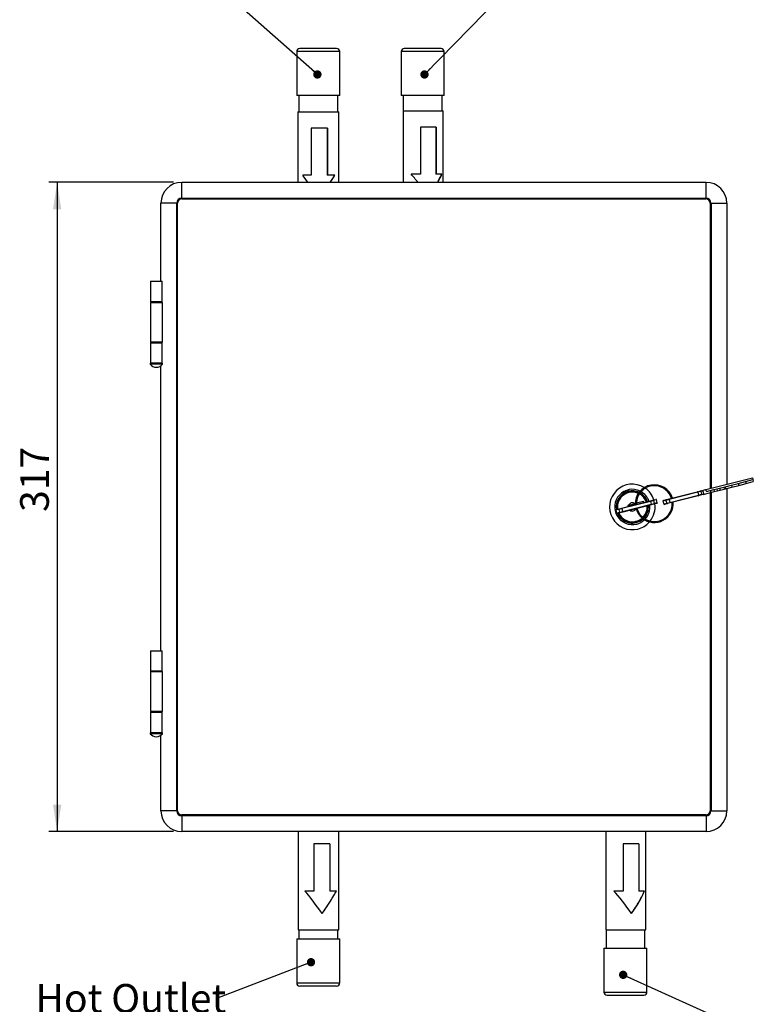
# Model space of a CAD drawing. Units: millimetres. Extents: x -40 to 415, y 5 to 294.
# Drawn here: x 39 to 128, y 103 to 223 of the extents above; entities that cross this region are included whole.
import ezdxf

# ---------------------------------------------------------------- set-up
doc = ezdxf.new("R2010")
doc.units = ezdxf.units.MM
doc.layers.add('ANNOTATION', color=7, linetype='Continuous', lineweight=25)
doc.styles.add('SLDTEXTSTYLE1', font='TXT', dxfattribs={"width": 0.75})
doc.styles.add('SLDTEXTSTYLE2', font='TXT', dxfattribs={"width": 0.605})
doc.dimstyles.new('SLDDIMSTYLE0', dxfattribs={"dimtxt": 3.5, "dimasz": 3.302, "dimexe": 0, "dimexo": 0.0625, "dimgap": 0.875, "dimtad": 1, "dimdec": 0, "dimlfac": 4, "dimrnd": 1e-09, "dimzin": 12, "dimdsep": 46, "dimtxsty": 'SLDTEXTSTYLE1', "dimsah": 1, "dimcen": 0.09, "dimadec": 0, "dimazin": 3, "dimtfac": 1, "dimtdec": 0, "dimtofl": 0, "dimtmove": 0, "dimatfit": 3, "dimfxl": 0, "dimfrac": 2, "dimtolj": 1, "dimtzin": 12, "dimarcsym": 0})
doc.dimstyles.new('SLDDIMSTYLE2', dxfattribs={"dimtxt": 0.18, "dimasz": 1.016, "dimexe": 0, "dimexo": 0.0625, "dimgap": 0, "dimtad": 0, "dimtih": 1, "dimtoh": 1, "dimdec": 0, "dimrnd": 1e-09, "dimzin": 0, "dimdsep": 46, "dimtxsty": 'Standard', "dimblk1": 'DOT', "dimblk2": 'DOT', "dimsah": 1, "dimcen": 0.09, "dimadec": 0, "dimazin": 0, "dimtfac": 1.016, "dimtdec": 0, "dimtofl": 0, "dimtmove": 0, "dimatfit": 3, "dimldrblk": 'DOT', "dimfxl": 0, "dimfrac": 2, "dimtolj": 1, "dimtzin": 0, "dimarcsym": 0})

# ---------------------------------------------------------------- blocks, each defined once
blk = doc.blocks.new('_D_9')
at = {"layer": 'ANNOTATION'}
for p, q in [((57.65, 203.63), (42.44, 203.63)), ((43.44, 203.63), (43.44, 124.41)), ((57.65, 124.41), (42.44, 124.41))]:
    blk.add_line(p, q, dxfattribs=at)
for points in [[(43.44, 203.63), (42.94, 200.32), (43.95, 200.32)], [(43.44, 124.41), (43.95, 127.71), (42.94, 127.71)]]:
    blk.add_solid(points, dxfattribs=at)
at = {"layer": 'ANNOTATION', "insert": (38.93, 163.41), "char_height": 3.5, "attachment_point": 1, "rotation": 90, "style": 'SLDTEXTSTYLE1'}
blk.add_mtext('317', dxfattribs=at)
blk = doc.blocks.new('_Dot')
at = {"color": 0, "linetype": 'ByBlock', "lineweight": -2}
blk.add_line((-0.5, 0), (-1, 0), dxfattribs=at)
at = {"color": 0, "linetype": 'ByBlock', "const_width": 0.5}
blk.add_lwpolyline([(-0.25, 0, 1), (0.25, 0, 1)], format="xyb", close=True, dxfattribs=at)
blk = doc.blocks.new('SW_NOTE_3')
at = {"layer": 'ANNOTATION', "color": 0, "insert": (-22.1, 1.76), "char_height": 3.5, "attachment_point": 1, "style": 'SLDTEXTSTYLE2'}
blk.add_mtext('Hot Outlet', dxfattribs=at)

msp = doc.modelspace()

# ---------------------------------------------------------------- linework, layer by layer
at = {"color": 7, "linetype": 'Continuous', "lineweight": 25}
for p, q in [((74.35, 219.95), (73.06, 219.95)), ((77.56, 219.95), (74.35, 219.95)), ((87.41, 219.95), (85.81, 219.95)), ((90.31, 219.95), (87.41, 219.95)), ((72.69, 219.58), (72.69, 214.2)), ((77.94, 214.2), (77.94, 219.58)), ((85.44, 219.58), (85.44, 214.2)), ((90.69, 214.2), (90.69, 219.58)), ((74.18, 214.2), (72.69, 214.2)), ((72.94, 214.2), (72.94, 212.23)), ((77.94, 214.2), (74.18, 214.2)), ((77.69, 212.23), (77.69, 214.2)), ((87.3, 214.2), (85.44, 214.2)), ((85.69, 214.2), (85.69, 212.36)), ((90.69, 214.2), (87.3, 214.2)), ((90.44, 212.36), (90.44, 214.2)), ((72.82, 212.23), (72.82, 203.63)), ((72.82, 212.23), (77.81, 212.23)), ((77.81, 203.63), (77.81, 212.23)), ((85.68, 212.36), (85.68, 203.63)), ((85.68, 212.36), (90.56, 212.36)), ((90.56, 203.63), (90.56, 212.36)), ((76.43, 210.23), (74.43, 210.23)), ((74.43, 210.23), (74.43, 204.48)), ((76.42, 210.23), (76.42, 204.48)), ((76.43, 210.23), (76.43, 204.48)), ((89.7, 210.36), (87.79, 210.36)), ((87.79, 210.36), (87.79, 204.61)), ((89.68, 210.36), (89.68, 204.61)), ((89.7, 210.36), (89.7, 204.61)), ((74.43, 204.48), (73.43, 204.48)), ((76.43, 204.48), (76.42, 204.48)), ((77.35, 204.48), (76.43, 204.48)), ((87.79, 204.61), (86.65, 204.61)), ((89.7, 204.61), (89.68, 204.61)), ((90.4, 204.61), (89.7, 204.61)), ((58.65, 201.7), (58.65, 203.63)), ((58.65, 203.63), (122.65, 203.63)), ((122.65, 201.7), (122.65, 203.63)), ((58.05, 201.09), (56.12, 201.09)), ((56.12, 191.56), (56.12, 201.09)), ((58.15, 201.09), (58.05, 201.09)), ((58.05, 126.94), (58.05, 201.09)), ((58.15, 126.94), (58.15, 201.09)), ((58.65, 201.59), (58.65, 201.7)), ((58.65, 201.7), (122.65, 201.7)), ((58.65, 201.59), (122.65, 201.59)), ((122.65, 201.59), (122.65, 201.7)), ((123.15, 201.09), (123.26, 201.09)), ((123.26, 201.09), (125.19, 201.09)), ((125.19, 201.09), (125.19, 166.8)), ((54.83, 191.56), (54.83, 189.06)), ((54.83, 191.56), (56.28, 191.56)), ((56.28, 189.06), (56.28, 191.56)), ((54.82, 188.98), (54.82, 184.11)), ((54.82, 188.98), (56.3, 188.98)), ((56.28, 189.06), (54.83, 189.06)), ((55.02, 189.06), (55.02, 188.98)), ((56.1, 188.98), (56.1, 189.06)), ((56.12, 188.98), (56.12, 189.06)), ((56.3, 184.11), (56.3, 188.98)), ((56.3, 184.11), (54.82, 184.11)), ((54.83, 184.06), (54.83, 181.56)), ((54.83, 184.06), (56.28, 184.06)), ((55.02, 184.11), (55.02, 184.06)), ((56.1, 184.06), (56.1, 184.11)), ((56.12, 184.06), (56.12, 184.11)), ((56.28, 181.56), (56.28, 184.06)), ((54.81, 181.56), (54.81, 181.43)), ((55.56, 181.56), (54.81, 181.56)), ((55.56, 181.43), (54.81, 181.43)), ((56.31, 181.56), (55.56, 181.56)), ((56.31, 181.43), (55.56, 181.43)), ((56.31, 181.43), (56.31, 181.56)), ((56.12, 146.48), (56.12, 181.25)), ((122.63, 166.14), (128.3, 167.59)), ((126.58, 166.89), (127.47, 167.12)), ((127.47, 167.12), (128.36, 167.35)), ((127.47, 167.12), (127.53, 166.88)), ((127.53, 166.88), (128.42, 167.11)), ((128.3, 167.59), (128.36, 167.35)), ((128.36, 167.35), (128.42, 167.11)), ((121.63, 165.81), (118.13, 164.92)), ((118.14, 165), (121.58, 165.88)), ((121.58, 165.88), (121.91, 165.96)), ((122, 165.9), (121.63, 165.81)), ((121.63, 165.81), (121.72, 165.47)), ((121.91, 165.96), (122.16, 166.02)), ((122.26, 165.97), (122, 165.9)), ((122, 165.9), (122.08, 165.56)), ((122.16, 166.02), (122.63, 166.14)), ((122.26, 165.97), (122.34, 165.63)), ((122.29, 165.54), (123.22, 165.78)), ((122.69, 165.9), (122.63, 166.14)), ((122.69, 165.9), (123.16, 166.02)), ((123.16, 166.02), (123.6, 166.13)), ((123.16, 166.02), (123.22, 165.78)), ((123.22, 165.78), (123.66, 165.89)), ((123.6, 166.13), (123.95, 166.22)), ((123.6, 166.13), (123.66, 165.89)), ((123.66, 165.89), (124.01, 165.98)), ((123.95, 166.22), (124.31, 166.31)), ((123.95, 166.22), (124.01, 165.98)), ((124.01, 165.98), (124.37, 166.07)), ((124.31, 166.31), (124.8, 166.44)), ((124.31, 166.31), (124.37, 166.07)), ((124.37, 166.07), (124.86, 166.2)), ((124.8, 166.44), (124.98, 166.48)), ((124.8, 166.44), (124.86, 166.2)), ((124.86, 166.2), (125.04, 166.24)), ((124.98, 166.48), (125.75, 166.68)), ((124.98, 166.48), (125.04, 166.24)), ((125.04, 166.24), (125.81, 166.44)), ((125.19, 166.28), (125.19, 126.94)), ((125.75, 166.68), (126.58, 166.89)), ((125.75, 166.68), (125.81, 166.44)), ((125.81, 166.44), (126.64, 166.65)), ((126.58, 166.89), (126.64, 166.65)), ((126.64, 166.65), (127.53, 166.88)), ((115.86, 164.7), (112.36, 163.81)), ((112.37, 163.89), (115.81, 164.76)), ((115.03, 164.69), (114.15, 164.47)), ((115.06, 164.57), (115.03, 164.69)), ((115.81, 164.76), (116.14, 164.85)), ((116.23, 164.79), (115.86, 164.7)), ((115.86, 164.7), (115.95, 164.36)), ((116.14, 164.85), (116.51, 164.94)), ((116.23, 164.79), (116.32, 164.45)), ((116.69, 164.55), (116.6, 164.89)), ((117.39, 164.73), (117.48, 164.39)), ((117.44, 164.82), (117.81, 164.91)), ((118.13, 164.92), (117.76, 164.82)), ((117.76, 164.82), (117.85, 164.48)), ((117.81, 164.91), (118.14, 165)), ((117.85, 164.48), (118.22, 164.58)), ((118.13, 164.92), (118.22, 164.58)), ((118.22, 164.58), (121.72, 165.47)), ((121.7, 165.39), (118.26, 164.51)), ((122.04, 165.48), (121.7, 165.39)), ((121.72, 165.47), (122.08, 165.56)), ((122.29, 165.54), (122.04, 165.48)), ((122.08, 165.56), (122.34, 165.63)), ((111.62, 163.62), (111.71, 163.28)), ((111.68, 163.71), (112.04, 163.8)), ((112.36, 163.81), (111.99, 163.71)), ((111.99, 163.71), (112.08, 163.37)), ((112.04, 163.8), (112.37, 163.89)), ((112.08, 163.37), (112.45, 163.47)), ((112.5, 163.4), (112.17, 163.32)), ((112.36, 163.81), (112.45, 163.47)), ((112.45, 163.47), (115.95, 164.36)), ((115.94, 164.28), (112.5, 163.4)), ((113.2, 164.23), (113.09, 164.2)), ((113.09, 164.2), (113.12, 164.08)), ((114.02, 164.44), (113.96, 164.42)), ((116.27, 164.36), (115.94, 164.28)), ((115.95, 164.36), (116.32, 164.45)), ((116.63, 164.46), (116.27, 164.36)), ((117.93, 164.43), (117.57, 164.33)), ((118.26, 164.51), (117.93, 164.43)), ((112.17, 163.32), (111.8, 163.22)), ((54.83, 146.48), (54.83, 143.98)), ((54.83, 146.48), (56.28, 146.48)), ((56.28, 143.98), (56.28, 146.48)), ((54.82, 143.93), (54.82, 139.06)), ((54.82, 143.93), (56.3, 143.93)), ((56.28, 143.98), (54.83, 143.98)), ((55.02, 143.98), (55.02, 143.93)), ((56.1, 143.93), (56.1, 143.98)), ((56.12, 143.93), (56.12, 143.98)), ((56.3, 139.06), (56.3, 143.93)), ((56.3, 139.06), (54.82, 139.06)), ((54.83, 138.98), (54.83, 136.48)), ((54.83, 138.98), (56.28, 138.98)), ((55.02, 139.06), (55.02, 138.98)), ((56.1, 138.98), (56.1, 139.06)), ((56.12, 138.98), (56.12, 139.06)), ((56.28, 136.48), (56.28, 138.98)), ((54.81, 136.48), (54.81, 136.36)), ((55.56, 136.48), (54.81, 136.48)), ((55.56, 136.36), (54.81, 136.36)), ((56.31, 136.48), (55.56, 136.48)), ((56.31, 136.36), (55.56, 136.36)), ((56.12, 126.94), (56.12, 136.17)), ((56.31, 136.36), (56.31, 136.48)), ((58.05, 126.94), (56.12, 126.94)), ((58.15, 126.94), (58.05, 126.94)), ((122.65, 126.44), (58.65, 126.44)), ((58.65, 126.44), (58.65, 126.34)), ((122.65, 126.34), (58.65, 126.34)), ((58.65, 126.34), (58.65, 124.41)), ((122.65, 126.44), (122.65, 126.34)), ((122.65, 126.34), (122.65, 124.41)), ((123.15, 126.94), (123.26, 126.94)), ((123.26, 126.94), (125.19, 126.94)), ((122.65, 124.41), (58.65, 124.41)), ((72.86, 124.41), (72.86, 112.41)), ((77.81, 112.41), (77.81, 124.41)), ((110.43, 124.41), (110.43, 112.41)), ((115.31, 112.41), (115.31, 124.41)), ((76.74, 122.91), (74.78, 122.91)), ((74.78, 122.91), (74.78, 117.16)), ((76.73, 122.91), (76.73, 117.16)), ((76.74, 122.91), (76.74, 117.16)), ((114.45, 122.91), (112.54, 122.91)), ((112.54, 122.91), (112.54, 117.16)), ((114.44, 122.91), (114.44, 117.16)), ((114.45, 122.91), (114.45, 117.16)), ((74.78, 117.16), (73.69, 117.16)), ((76.74, 117.16), (76.73, 117.16)), ((77.54, 117.16), (76.74, 117.16)), ((112.54, 117.16), (111.4, 117.16)), ((114.45, 117.16), (114.44, 117.16)), ((115.15, 117.16), (114.45, 117.16)), ((72.86, 112.41), (77.81, 112.41)), ((72.94, 112.41), (72.94, 111.33)), ((77.69, 111.33), (77.69, 112.41)), ((110.43, 112.41), (115.31, 112.41)), ((110.44, 112.41), (110.44, 110.2)), ((115.19, 110.2), (115.19, 112.41)), ((72.69, 111.33), (72.69, 105.95)), ((72.69, 111.33), (75.26, 111.33)), ((75.26, 111.33), (77.94, 111.33)), ((77.94, 105.95), (77.94, 111.33)), ((110.19, 110.2), (110.19, 104.83)), ((110.19, 110.2), (111.94, 110.2)), ((111.94, 110.2), (115.44, 110.2)), ((115.44, 104.83), (115.44, 110.2)), ((73.06, 105.58), (75.27, 105.58)), ((75.27, 105.58), (77.56, 105.58)), ((110.56, 104.45), (112.06, 104.45)), ((112.06, 104.45), (115.06, 104.45))]:
    msp.add_line(p, q, dxfattribs=at)
at = {"color": 8, "linetype": 'Continuous', "lineweight": 25}
for p, q in [((74.18, 219.58), (72.69, 219.58)), ((77.94, 219.58), (74.18, 219.58)), ((87.3, 219.58), (85.44, 219.58)), ((90.69, 219.58), (87.3, 219.58)), ((123.15, 201.09), (123.15, 166.28)), ((123.26, 201.09), (123.26, 166.3)), ((123.26, 165.79), (123.26, 126.94)), ((116.6, 164.89), (116.23, 164.79)), ((117.76, 164.82), (117.39, 164.73)), ((123.15, 165.76), (123.15, 126.94)), ((111.99, 163.71), (111.62, 163.62)), ((111.71, 163.28), (112.08, 163.37)), ((116.32, 164.45), (116.69, 164.55)), ((117.48, 164.39), (117.85, 164.48)), ((72.69, 105.95), (75.26, 105.95)), ((75.26, 105.95), (77.94, 105.95)), ((110.19, 104.83), (111.94, 104.83)), ((111.94, 104.83), (115.44, 104.83))]:
    msp.add_line(p, q, dxfattribs=at)
at = {"color": 7, "linetype": 'Continuous', "lineweight": 25, "flags": 128}
for points in [[(121.63, 165.81), (121.62, 165.82), (121.62, 165.84), (121.61, 165.85), (121.61, 165.86), (121.6, 165.87), (121.59, 165.87), (121.59, 165.88), (121.58, 165.88)], [(115.86, 164.7), (115.86, 164.71), (115.85, 164.73), (115.85, 164.74), (115.84, 164.75), (115.83, 164.76), (115.83, 164.76), (115.82, 164.76), (115.81, 164.76)], [(118.13, 164.92), (118.13, 164.93), (118.13, 164.95), (118.12, 164.96), (118.13, 164.97), (118.13, 164.98), (118.13, 164.99), (118.14, 164.99), (118.14, 165)], [(118.26, 164.51), (118.26, 164.51), (118.25, 164.52), (118.25, 164.52), (118.24, 164.53), (118.23, 164.54), (118.23, 164.55), (118.22, 164.56), (118.22, 164.58)], [(121.7, 165.39), (121.71, 165.39), (121.71, 165.4), (121.72, 165.41), (121.72, 165.42), (121.72, 165.43), (121.72, 165.44), (121.72, 165.46), (121.72, 165.47)], [(112.36, 163.81), (112.36, 163.82), (112.36, 163.83), (112.36, 163.85), (112.36, 163.86), (112.36, 163.87), (112.36, 163.88), (112.37, 163.88), (112.37, 163.89)], [(112.5, 163.4), (112.49, 163.4), (112.48, 163.4), (112.48, 163.41), (112.47, 163.42), (112.46, 163.43), (112.46, 163.44), (112.45, 163.45), (112.45, 163.47)], [(114.15, 164.41), (114.16, 164.39), (114.19, 164.35)], [(114.15, 164.41), (114.16, 164.39), (114.19, 164.35)], [(115.94, 164.28), (115.94, 164.28), (115.95, 164.29), (115.95, 164.3), (115.95, 164.31), (115.95, 164.32), (115.95, 164.33), (115.95, 164.35), (115.95, 164.36)]]:
    msp.add_lwpolyline(points, dxfattribs=at)
at = {"color": 7, "linetype": 'Continuous', "lineweight": 25}
for centre, radius, start, end in [((73.06, 219.58), 0.375, 90, 180), ((77.56, 219.58), 0.375, 0, 90), ((85.81, 219.58), 0.375, 90, 180), ((90.31, 219.58), 0.375, 0, 90), ((58.65, 201.09), 2.53, 90, 180), ((122.65, 201.09), 2.53, 0, 90), ((58.65, 201.09), 0.603, 90, 180), ((58.65, 201.09), 0.5, 90, 180), ((122.65, 201.09), 0.603, 0, 90), ((122.65, 201.09), 0.5, 0, 90), ((55.56, 182), 0.937, 216.8699, 323.1301), ((113.65, 164.02), 2.78, 58.3878, 284.3221), ((113.65, 164.02), 1.97, 104.3221, 188.8501), ((113.65, 164.02), 1.88, 65.7532, 188.583), ((113.65, 164.02), 1.97, 65.2216, 104.3221), ((116.33, 164.42), 2.31, 17.0415, 182.8556), ((116.33, 164.42), 2.19, 17.197, 152.8188), ((113.65, 164.02), 2.78, 18.1912, 55.5238), ((121.93, 165.89), 0.072, 11.8482, 101.6135), ((116.33, 164.42), 2.19, 152.8188, 182.1907), ((116.33, 164.42), 2.19, 195.3774, 4.0446), ((113.65, 164.02), 1.87, 20.0613, 61.8907), ((113.65, 164.02), 1.97, 19.7941, 61.518), ((116.16, 164.78), 0.072, 11.8481, 101.6134), ((116.53, 164.87), 0.075, 14.3221, 104.3221), ((117.46, 164.75), 0.075, 104.3221, 194.3221), ((117.83, 164.84), 0.072, 107.0308, 196.7961), ((116.33, 164.42), 2.31, 332.8188, 4.6057), ((122.01, 165.54), 0.072, 287.0308, 16.7961), ((111.69, 163.64), 0.075, 104.3221, 194.3221), ((112.06, 163.73), 0.072, 107.0309, 196.7961), ((112.15, 163.39), 0.072, 191.8481, 281.6134), ((113.65, 164.02), 0.5, 53.0043, 155.64), ((113.65, 164.02), 0.5, 233.0043, 334.1843), ((116.33, 164.42), 2.31, 195.5635, 332.8188), ((113.65, 164.02), 1.88, 315.2147, 4.7281), ((113.65, 164.02), 1.97, 315.5875, 5.1772), ((113.65, 164.02), 2.78, 321.5816, 7.865), ((116.25, 164.43), 0.072, 287.0309, 16.7961), ((116.61, 164.53), 0.075, 284.3221, 14.3221), ((117.55, 164.41), 0.075, 194.3221, 284.3221), ((117.92, 164.5), 0.072, 191.8482, 281.6135), ((111.78, 163.3), 0.075, 194.3221, 284.3221), ((113.65, 164.02), 1.97, 203.4671, 311.8838), ((113.65, 164.02), 1.88, 203.9162, 284.3221), ((113.65, 164.02), 1.88, 284.3221, 311.3522), ((113.65, 164.02), 2.78, 284.3221, 318.7177), ((55.56, 136.92), 0.938, 216.8699, 323.1301), ((58.65, 126.94), 2.53, 180, 270), ((58.65, 126.94), 0.603, 180, 270), ((58.65, 126.94), 0.5, 180, 270), ((122.65, 126.94), 0.5, 270, 360), ((122.65, 126.94), 0.603, 270, 360), ((122.65, 126.94), 2.53, 270, 360), ((73.06, 105.95), 0.375, 180, 270), ((77.56, 105.95), 0.375, 270, 0), ((110.56, 104.83), 0.375, 180, 270), ((115.06, 104.83), 0.375, 270, 0)]:
    msp.add_arc(centre, radius, start, end, dxfattribs=at)
at = {"color": 8, "linetype": 'Continuous', "lineweight": 25}
for radius, start, end in [(2.15, 63.951, 284.3221), (1.81, 66.0798, 188.3844), (2.15, 19.3165, 60.5214), (1.81, 20.2599, 62.0968), (1.81, 315.0087, 4.3939), (2.15, 316.584, 5.9793), (1.81, 204.2503, 284.3221), (1.81, 284.3221, 311.0257), (2.15, 284.3221, 313.1544)]:
    msp.add_arc((113.65, 164.02), radius, start, end, dxfattribs=at)
at = {"color": 7, "linetype": 'Continuous', "lineweight": 25}
for centre, major_axis, ratio, start_param, end_param in [((75.31, 201.73), (-2.5, 3.5), 0.023494, 5.267744, 5.599466), ((75.31, 201.73), (2.5, 3.5), 0.023494, 5.30129, 5.633012), ((88.06, 201.86), (-2.45, 3.48), 0.142893, 5.139855, 5.516047), ((88.06, 201.86), (2.45, 3.48), 0.142893, 5.340238, 5.716431), ((75.31, 114.41), (-2.48, 3.49), 0.09253, 4.646804, 5.550654), ((75.31, 114.41), (2.48, 3.49), 0.09253, 4.777974, 5.681824), ((112.81, 114.41), (-2.45, 3.48), 0.143805, 4.611582, 5.515432), ((112.81, 114.41), (2.45, 3.48), 0.143805, 4.813196, 5.717046)]:
    msp.add_ellipse(centre, major_axis=major_axis, ratio=ratio, start_param=start_param, end_param=end_param, dxfattribs=at)
for points, knots in [([(76.77, 203.63), (76.84, 203.73), (77.05, 204.04), (77.23, 204.3), (77.35, 204.48)], [0, 0, 0, 0, 0.340864, 1, 1, 1, 1]), ([(89.89, 203.63), (89.97, 203.78), (90.17, 204.13), (90.3, 204.44), (90.38, 204.61)], [0, 0, 0, 0, 0.425264, 1, 1, 1, 1]), ([(122.16, 166.02), (122.17, 166.03), (122.19, 166.03), (122.22, 166.02), (122.24, 166.01), (122.25, 165.99), (122.26, 165.98), (122.26, 165.97)], [0, 0, 0, 0, 0.222058, 0.444216, 0.663401, 0.87697, 1, 1, 1, 1]), ([(122.34, 165.63), (122.35, 165.62), (122.35, 165.61), (122.34, 165.58), (122.33, 165.56), (122.31, 165.55), (122.29, 165.54), (122.29, 165.54)], [0, 0, 0, 0, 0.207741, 0.415401, 0.625394, 0.840544, 1, 1, 1, 1]), ([(113.2, 164.23), (113.27, 164.24), (113.39, 164.27), (113.62, 164.33), (113.81, 164.38), (113.93, 164.41), (113.96, 164.42)], [0, 0, 0, 0, 0.274285, 0.500441, 0.887152, 1, 1, 1, 1]), ([(75.79, 114.41), (75.88, 114.54), (76.06, 114.8), (76.32, 115.19), (76.57, 115.57), (76.88, 116.05), (77.22, 116.6), (77.43, 116.98), (77.53, 117.16)], [0, 0, 0, 0, 0.133071, 0.267613, 0.401651, 0.533172, 0.781095, 1, 1, 1, 1]), ([(113.54, 114.41), (113.63, 114.54), (113.8, 114.8), (114.05, 115.19), (114.29, 115.57), (114.58, 116.05), (114.88, 116.6), (115.05, 116.98), (115.13, 117.16)], [0, 0, 0, 0, 0.133071, 0.267613, 0.401651, 0.533172, 0.781095, 1, 1, 1, 1])]:
    msp.add_open_spline(points, degree=3, knots=knots, dxfattribs=at)

# ---------------------------------------------------------------- block references
at = {"layer": 'ANNOTATION'}
msp.add_blockref('SW_NOTE_3', (62.9, 104.06), dxfattribs=at)

# ---------------------------------------------------------------- dimensions: what is measured, and where the dimension line sits
dim = msp.add_linear_dim(base=(43.44, 124.41), p1=(58.65, 203.63), p2=(58.65, 124.41), angle=90, dimstyle='SLDDIMSTYLE0', dxfattribs=at)
dim.commit()
dim.dimension.update_dxf_attribs({"geometry": '_D_9', "text_midpoint": (43.44, 167.29), "dimtype": 160})

# ---------------------------------------------------------------- leaders
for points in [[(88.28, 216.78), (99.72, 228.47)], [(75.21, 216.78), (63.46, 227.17)], [(74.43, 108.48), (62.9, 104.06)], [(112.53, 106.94), (126.81, 100.51)]]:
    msp.add_leader(points, dimstyle='SLDDIMSTYLE2', dxfattribs=at)

doc.saveas('drawing.dxf')
